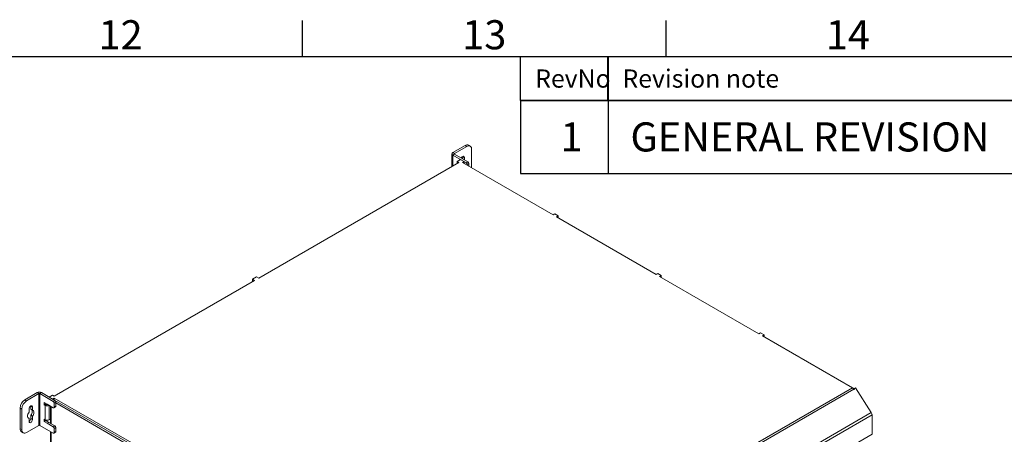
# Model space of a CAD drawing. Units: millimetres. Extents: x 63 to 4384, y 73 to 3148.
# Drawn here: x 3090 to 3767, y 2788 to 3073 of the extents above; entities that cross this region are included whole.
import ezdxf
from ezdxf.enums import TextEntityAlignment as Align

# ---------------------------------------------------------------- set-up
doc = ezdxf.new("R2010")
doc.units = ezdxf.units.MM
doc.header["$LTSCALE"] = 2
doc.linetypes.add('SLD-Solid', pattern=[0])
doc.layers.add('Dimensions', color=7, linetype='Continuous')
doc.layers.add('Title Block', color=7, linetype='Continuous')
doc.styles.add('ISO Proportional', font='ARIALN.TTF', dxfattribs={"width": 0.8})
doc.styles.add('SLDTEXTSTYLE1', font='romans.shx', dxfattribs={"width": 0.75})

# ---------------------------------------------------------------- blocks, each defined once
blk = doc.blocks.new('ISO A1 title block')
at = {"layer": 'Title Block'}
for p, q in [((620, 574), (620, 579)), ((670, 574), (670, 579)), ((820, 574), (20, 574)), ((650, 568), (650, 574)), ((662, 568), (662, 574)), ((650, 568), (820, 568))]:
    blk.add_line(p, q, dxfattribs=at)
at = {"layer": 'Title Block', "style": 'ISO Proportional'}
for s, p in [('12', (595, 576.5)), ('13', (645, 576.5)), ('14', (695, 576.5))]:
    blk.add_text(s, height=4, dxfattribs=at).set_placement(p, align=Align.MIDDLE)
for s, p in [('RevNo', (652, 571)), ('Revision note', (664, 571))]:
    blk.add_text(s, height=2.5, dxfattribs=at).set_placement(p, align=Align.MIDDLE_LEFT)
at = {"layer": 'Title Block', "style": 'ISO Proportional', "flags": 8}
for tag, p in [('FILENAME', (747, 43)), ('DATE', (772, 43)), ('SCALE', (802, 43)), ('EDITION', (787, 23)), ('SHEET', (802, 23))]:
    blk.add_attdef(tag, text='', height=2.5, dxfattribs=at).set_placement(p, align=Align.MIDDLE_LEFT)
blk.add_attdef('DRAWING_NUMBER', text='', height=3, dxfattribs=at).set_placement((755, 25), align=Align.MIDDLE)

msp = doc.modelspace()

# ---------------------------------------------------------------- linework, layer by layer
at = {"color": 7, "linetype": 'SLD-Solid', "lineweight": 18}
for p, q in [((3396.23, 2986.63), (3387.79, 2981.76)), ((3397.41, 2985.95), (3388.97, 2981.08)), ((3397.41, 2985.95), (3396.23, 2986.63)), ((3399.74, 2986.18), (3398.56, 2986.86)), ((3387.18, 2980.91), (3387.18, 2972.21)), ((3388.97, 2981.08), (3387.79, 2981.76)), ((3388.97, 2980.75), (3387.79, 2980.07)), ((3396.94, 2974.79), (3387.79, 2980.07)), ((3398.11, 2975.47), (3388.97, 2980.75)), ((3394.58, 2979.14), (3395.76, 2978.46)), ((3394.58, 2979.14), (3394.58, 2977.51)), ((3395.76, 2976.83), (3395.76, 2978.46)), ((3400.71, 2971.25), (3400.71, 2984.04)), ((3254.29, 2895.49), (3391.94, 2974.95)), ((3393.12, 2976.99), (3390.76, 2975.63)), ((3390.76, 2975.63), (3391.94, 2974.95)), ((3390.76, 2974.27), (3390.76, 2975.63)), ((3395.47, 2975.63), (3393.12, 2976.99)), ((3394.3, 2974.95), (3395.47, 2975.63)), ((3456.76, 2938.9), (3394.3, 2974.95)), ((3395.47, 2974.27), (3395.47, 2975.63)), ((3396.94, 2974.79), (3398.11, 2975.47)), ((3398.82, 2974.25), (3397.64, 2973.57)), ((3397.64, 2973.57), (3397.64, 2973.02)), ((3398.82, 2972.34), (3398.82, 2974.25)), ((3457.94, 2939.58), (3456.76, 2938.9)), ((3460.29, 2938.22), (3457.94, 2939.58)), ((3459.11, 2937.53), (3460.29, 2938.22)), ((3460.29, 2936.85), (3460.29, 2938.22)), ((3527.47, 2898.08), (3459.11, 2937.53)), ((3528.65, 2898.76), (3527.47, 2898.08)), ((3531, 2897.39), (3528.65, 2898.76)), ((3529.82, 2896.71), (3531, 2897.39)), ((3531, 2896.03), (3531, 2897.39)), ((3113.81, 2814.39), (3251.46, 2893.86)), ((3252.87, 2896.31), (3250.05, 2894.67)), ((3250.05, 2894.67), (3251.46, 2893.86)), ((3250.05, 2893.31), (3250.05, 2894.67)), ((3250.05, 2893.31), (3250.28, 2893.18)), ((3254.29, 2895.49), (3252.87, 2896.31)), ((3598.18, 2857.25), (3529.82, 2896.71)), ((3599.36, 2857.94), (3598.18, 2857.25)), ((3601.71, 2856.57), (3599.36, 2857.94)), ((3600.54, 2855.89), (3601.71, 2856.57)), ((3601.71, 2855.21), (3601.71, 2856.57)), ((3662.46, 2820.14), (3600.54, 2855.89)), ((3102.02, 2816.79), (3093.59, 2811.92)), ((3103.2, 2816.11), (3094.77, 2811.24)), ((3103.2, 2816.11), (3102.02, 2816.79)), ((3103.2, 2816.11), (3103.2, 2794.33)), ((3103.77, 2816.11), (3104.95, 2816.79)), ((3103.77, 2794.33), (3103.77, 2816.11)), ((3103.77, 2816.11), (3112.91, 2810.83)), ((3104.95, 2816.79), (3114.09, 2811.51)), ((3662.46, 2820.14), (3381.98, 2658.22)), ((3663.4, 2819.21), (3382.92, 2657.29)), ((3663.6, 2819.49), (3662.49, 2820.13)), ((3663.35, 2819.29), (3663.56, 2819.46)), ((3663.4, 2819.21), (3663.58, 2818.93)), ((3663.56, 2819.46), (3664.5, 2820.01)), ((3663.82, 2819.06), (3663.56, 2819.46)), ((3663.58, 2818.93), (3663.82, 2819.06)), ((3675.44, 2803.1), (3664.5, 2820.01)), ((3093.59, 2811.92), (3094.77, 2811.24)), ((3106.86, 2809.97), (3108.91, 2808.79)), ((3106.86, 2808.34), (3106.86, 2809.97)), ((3108.04, 2809.02), (3108.04, 2809.29)), ((3110.27, 2813.71), (3112.63, 2815.07)), ((3112.63, 2812.35), (3110.27, 2813.71)), ((3112.63, 2815.07), (3113.81, 2814.39)), ((3113.81, 2813.03), (3112.63, 2812.35)), ((3112.91, 2810.83), (3114.09, 2811.51)), ((3114.8, 2810.28), (3113.62, 2809.6)), ((3113.62, 2809.6), (3113.62, 2806.88)), ((3176.27, 2776.97), (3113.81, 2813.03)), ((3113.81, 2811.67), (3113.81, 2813.03)), ((3114.11, 2811.5), (3175.09, 2776.29)), ((3114.8, 2807.56), (3114.8, 2810.28)), ((3380.87, 2656.14), (3114.8, 2809.74)), ((3091.47, 2805.52), (3090.29, 2806.2)), ((3090.29, 2806.2), (3090.29, 2792.05)), ((3091.47, 2805.52), (3091.47, 2791.37)), ((3096.42, 2805.66), (3096.42, 2803.42)), ((3097.59, 2807.7), (3098.77, 2807.02)), ((3097.59, 2807.7), (3097.59, 2805.46)), ((3097.59, 2805.46), (3098.77, 2804.78)), ((3098.77, 2804.78), (3098.77, 2807.02)), ((3108.04, 2809.02), (3106.86, 2808.34)), ((3107.45, 2808), (3106.86, 2808.34)), ((3108.62, 2808.68), (3107.45, 2808)), ((3107.45, 2798.2), (3107.45, 2808)), ((3108.62, 2808.68), (3108.04, 2809.02)), ((3112.91, 2806.47), (3108.91, 2808.79)), ((3111.13, 2807.5), (3111.13, 2795.8)), ((3113.41, 2806.42), (3114.59, 2807.1)), ((3113.62, 2806.88), (3114.8, 2807.56)), ((3675.44, 2803.1), (3392.6, 2639.82)), ((3095.76, 2799.56), (3096.42, 2799.18)), ((3096.42, 2799.18), (3096.42, 2796.95)), ((3097.59, 2801.22), (3098.77, 2800.54)), ((3097.59, 2801.22), (3097.59, 2798.99)), ((3097.59, 2798.99), (3098.77, 2798.31)), ((3098.77, 2798.31), (3098.77, 2800.54)), ((3106.86, 2798.54), (3107.45, 2798.2)), ((3106.86, 2796.91), (3106.86, 2798.54)), ((3108.04, 2797.59), (3106.86, 2796.91)), ((3106.86, 2796.91), (3108.91, 2795.72)), ((3108.04, 2797.59), (3108.04, 2797.96)), ((3108.04, 2797.59), (3110.09, 2796.4)), ((3110.09, 2796.4), (3108.91, 2795.72)), ((3112.91, 2793.41), (3108.91, 2795.72)), ((3114.09, 2794.09), (3110.09, 2796.4)), ((3110.37, 2798.2), (3111.13, 2798.64)), ((3675.96, 2801.51), (3393.12, 2638.23)), ((3675.96, 2788.18), (3675.96, 2801.51)), ((3090.29, 2792.05), (3091.47, 2791.37)), ((3091.25, 2789.91), (3092.43, 2789.23)), ((3094.77, 2789.46), (3103.2, 2794.33)), ((3112.91, 2789.05), (3103.77, 2794.33)), ((3111.13, 2790.08), (3111.13, 2399.67)), ((3112.91, 2793.41), (3114.09, 2794.09)), ((3113.41, 2789), (3114.59, 2789.68)), ((3114.8, 2792.86), (3113.62, 2792.18)), ((3113.62, 2792.18), (3113.62, 2789.46)), ((3113.62, 2789.46), (3114.8, 2790.14)), ((3114.8, 2790.14), (3114.8, 2792.86)), ((3675.96, 2788.18), (3393.12, 2624.9))]:
    msp.add_line(p, q, dxfattribs=at)
at = {"color": 8, "linetype": 'SLD-Solid', "lineweight": 18}
for p, q in [((3387.79, 2972.56), (3387.79, 2980.07)), ((3388.97, 2980.75), (3388.97, 2981.08)), ((3110.37, 2798.2), (3110.37, 2807.94)), ((3111.74, 2795.45), (3111.74, 2807.15)), ((3111.74, 2399.32), (3111.74, 2789.73))]:
    msp.add_line(p, q, dxfattribs=at)
at = {"color": 7, "linetype": 'SLD-Solid', "lineweight": 18, "flags": 128}
for points in [[(3395.76, 2978.46), (3395.67, 2978.93), (3395.41, 2979.23), (3395.03, 2979.3), (3394.58, 2979.14), (3394.13, 2978.78), (3393.75, 2978.26), (3393.64, 2978.06)], [(3096.42, 2803.42), (3096, 2802.78), (3095.68, 2802.08), (3095.48, 2801.39), (3095.41, 2800.72), (3095.48, 2800.14), (3095.68, 2799.67), (3096, 2799.35), (3096.42, 2799.18)], [(3098.77, 2807.02), (3098.68, 2807.49), (3098.43, 2807.78), (3098.04, 2807.85), (3097.59, 2807.7), (3097.14, 2807.33), (3096.76, 2806.82), (3096.5, 2806.23), (3096.42, 2805.66)], [(3098.25, 2805.08), (3098.33, 2804.97), (3098.53, 2804.5), (3098.6, 2803.92), (3098.53, 2803.26), (3098.33, 2802.56), (3098.01, 2801.87), (3097.59, 2801.22)], [(3098.77, 2800.54), (3099.19, 2801.19), (3099.51, 2801.88), (3099.71, 2802.58), (3099.77, 2803.24), (3099.71, 2803.82), (3099.51, 2804.29), (3099.19, 2804.62), (3098.77, 2804.78)], [(3096.42, 2796.95), (3096.5, 2796.48), (3096.76, 2796.18), (3097.14, 2796.11), (3097.59, 2796.27), (3098.04, 2796.63), (3098.43, 2797.15), (3098.68, 2797.73), (3098.77, 2798.31)]]:
    msp.add_lwpolyline(points, dxfattribs=at)
at = {"color": 7, "linetype": 'SLD-Solid', "lineweight": 18}
for centre, radius, start, end in [((3397.6, 2984.72), 2.35, 65.69288, 125.61758), ((3398.69, 2984.37), 2.04, 350.78596, 129.20329), ((3388.11, 2980.91), 0.902, 110.78342, 249.21658), ((3389.03, 2980.91), 0.175, 110.78342, 249.21658), ((3396.11, 2973.5), 1.54, 2.60548, 57.39452), ((3397.29, 2974.18), 1.54, 2.60548, 57.39452), ((3103.49, 2813.97), 3.18, 62.60967, 117.39033), ((3103.49, 2815.56), 0.615, 62.60967, 117.39033), ((3660.94, 2817.68), 2.89, 31.81719, 58.32123), ((3097.45, 2805.88), 7.17, 122.60548, 177.39452), ((3098.63, 2805.19), 7.17, 122.60548, 177.39452), ((3112.09, 2809.53), 1.54, 2.60548, 57.39452), ((3113.26, 2810.21), 1.54, 2.60548, 57.39452), ((3108.91, 2810.83), 3.19, 242.6767, 296.26129), ((3108.91, 2809.23), 0.625, 242.90417, 291.57604), ((3113.19, 2806.81), 0.437, 230.79671, 9.21404), ((3114.32, 2807.5), 0.48, 304.05635, 7.25583), ((3672.9, 2801.39), 3.06, 2.21361, 34.05086), ((3095.03, 2799.1), 2.56, 302.60548, 357.39452), ((3108.91, 2801.02), 3.18, 242.60967, 297.39033), ((3092.57, 2791.8), 2.3, 173.70115, 234.98667), ((3093.48, 2791.04), 2.04, 170.78596, 309.20329), ((3103.49, 2793.79), 0.615, 62.60967, 117.39033), ((3112.09, 2792.11), 1.54, 2.60548, 57.39452), ((3113.19, 2789.39), 0.437, 230.79671, 9.21404), ((3113.26, 2792.79), 1.54, 2.60548, 57.39452), ((3114.32, 2790.08), 0.48, 304.05635, 7.25583)]:
    msp.add_arc(centre, radius, start, end, dxfattribs=at)
at = {"layer": 'Dimensions', "color": 7, "lineweight": 25}
for points in [[(3494.63, 3047.24), (3494.63, 3017.6), (3494.63, 2967.4)], [(4284.43, 3017.6), (3434.39, 3017.6), (3434.39, 2967.4), (4284.43, 2967.4)]]:
    msp.add_lwpolyline(points, dxfattribs=at)

# ---------------------------------------------------------------- block references
at = {"layer": 'Title Block', "xscale": 5, "yscale": 5, "zscale": 5}
msp.add_blockref('ISO A1 title block', (184.39, 177.6), dxfattribs=at)

# ---------------------------------------------------------------- texts
at = {"color": 7, "linetype": 'Continuous', "char_height": 20, "width": 253.5291, "attachment_point": 1, "style": 'SLDTEXTSTYLE1'}
for s, insert in [('1', (3461.75, 3002.5)), ('GENERAL REVISION', (3509.87, 3002.5))]:
    msp.add_mtext(s, dxfattribs=dict(at, insert=insert))

doc.saveas('drawing.dxf')
